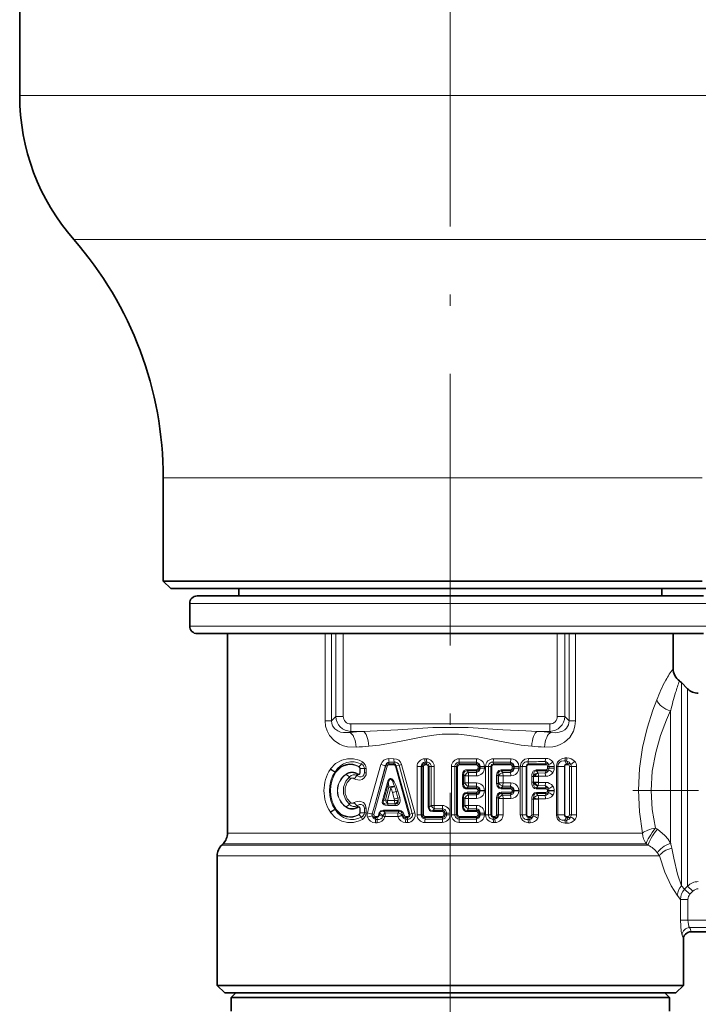
# Model space of a CAD drawing. Extents: x 0 to 210, y 0 to 297.
# Drawn here: x 84 to 114, y 89 to 132 of the extents above; entities that cross this region are included whole.
import ezdxf

# ---------------------------------------------------------------- set-up
doc = ezdxf.new("R2010")
doc.units = 0
doc.linetypes.add('DASHDOT', pattern=[18.5, 12, -3, 0.5, -3])

msp = doc.modelspace()

# ---------------------------------------------------------------- linework, layer by layer
at = {"color": 7, "linetype": 'DASHDOT', "lineweight": 13}
msp.add_line((102.746, 67.716), (102.746, 265.582), dxfattribs=at)
at = {"color": 7, "lineweight": 35}
for p, q in [((83.746, 132.76), (83.746, 128.999)), ((90.079, 112.117), (90.079, 107.56)), ((90.079, 107.56), (113.862, 107.56)), ((90.412, 107.227), (90.079, 107.56)), ((90.412, 107.227), (113.569, 107.227)), ((93.412, 106.908), (93.412, 107.227)), ((112.079, 106.908), (112.079, 107.227)), ((113.569, 107.227), (115.079, 107.227)), ((91.246, 105.574), (91.246, 106.574)), ((113.912, 106.908), (91.579, 106.908)), ((113.912, 105.241), (91.579, 105.241)), ((92.912, 96.434), (92.912, 105.241)), ((112.579, 103.692), (112.579, 105.241)), ((113.217, 102.803), (112.941, 103.079)), ((92.717, 95.963), (92.658, 95.903)), ((92.462, 89.708), (92.462, 95.432)), ((113.029, 89.708), (113.029, 91.737)), ((113.362, 92.076), (116.847, 92.076)), ((93.721, 89.708), (92.462, 89.708)), ((92.796, 89.374), (92.462, 89.708)), ((111.77, 89.708), (93.721, 89.708)), ((113.029, 89.708), (111.77, 89.708)), ((112.696, 89.374), (113.029, 89.708)), ((92.796, 89.374), (111.478, 89.374)), ((93.279, 89.374), (93.079, 89.174)), ((93.079, 89.174), (98.111, 89.174)), ((93.079, 89.174), (93.079, 88.574)), ((98.111, 89.174), (112.412, 89.174)), ((111.478, 89.374), (112.696, 89.374)), ((112.212, 89.374), (112.412, 89.174)), ((112.412, 89.174), (112.412, 88.574))]:
    msp.add_line(p, q, dxfattribs=at)
at = {"color": 7, "lineweight": 13}
for p, q in [((83.746, 128.999), (119.42, 128.999)), ((86.131, 122.641), (117.326, 122.641)), ((90.079, 112.117), (113.862, 112.117)), ((114.246, 106.574), (91.246, 106.574)), ((114.246, 105.574), (91.246, 105.574)), ((97.223, 101.391), (97.223, 105.241)), ((97.506, 101.391), (97.506, 105.241)), ((97.697, 105.241), (97.697, 101.582)), ((98.025, 105.241), (98.025, 101.582)), ((107.466, 105.241), (107.466, 101.582)), ((107.794, 105.241), (107.794, 101.582)), ((107.986, 105.241), (107.986, 101.391)), ((108.268, 105.241), (108.268, 101.391)), ((112.941, 103.079), (112.941, 102.495)), ((113.217, 102.253), (113.217, 102.803)), ((112.941, 102.495), (112.941, 94.101)), ((113.217, 102.253), (113.217, 94.095)), ((112.469, 101.839), (112.469, 95.992)), ((97.506, 101.391), (97.223, 101.391)), ((97.697, 101.582), (97.506, 101.391)), ((98.025, 101.582), (97.697, 101.582)), ((107.466, 101.582), (107.794, 101.582)), ((107.794, 101.582), (107.986, 101.391)), ((107.986, 101.391), (108.268, 101.391)), ((98.354, 100.926), (98.308, 100.881)), ((98.354, 101.254), (98.354, 100.926)), ((107.138, 101.254), (98.354, 101.254)), ((98.908, 100.926), (98.354, 100.926)), ((107.138, 100.926), (106.583, 100.926)), ((107.138, 101.254), (107.138, 100.926)), ((107.138, 100.926), (107.183, 100.881)), ((100.026, 99.494), (100.045, 99.571)), ((100.258, 99.718), (100.028, 99.72)), ((100.274, 99.569), (100.045, 99.571)), ((100.257, 99.494), (100.274, 99.569)), ((101.697, 99.714), (101.623, 99.714)), ((101.624, 99.494), (101.63, 99.562)), ((101.704, 99.561), (101.63, 99.562)), ((101.698, 99.494), (101.704, 99.561)), ((103.9, 99.562), (103.134, 99.56)), ((103.136, 99.494), (103.134, 99.56)), ((103.908, 99.714), (103.136, 99.713)), ((103.907, 99.494), (103.9, 99.562)), ((105.4, 99.571), (104.636, 99.565)), ((104.648, 99.494), (104.636, 99.565)), ((105.417, 99.719), (104.649, 99.716)), ((105.419, 99.494), (105.4, 99.571)), ((106.2, 99.494), (106.171, 99.58)), ((106.949, 99.733), (106.192, 99.725)), ((106.971, 99.494), (106.926, 99.593)), ((107.867, 99.621), (107.797, 99.618)), ((107.875, 99.493), (107.797, 99.618)), ((107.889, 99.75), (107.819, 99.749)), ((107.949, 99.493), (107.867, 99.621)), ((97.466, 99.274), (97.454, 99.256)), ((97.674, 99.152), (97.664, 99.138)), ((98.719, 99.375), (98.828, 99.473)), ((98.769, 99.284), (98.756, 99.284)), ((98.756, 99.087), (98.756, 99.284)), ((98.769, 99.087), (98.769, 99.284)), ((98.769, 99.284), (98.954, 99.284)), ((98.954, 99.284), (98.954, 99.087)), ((98.954, 99.284), (99.036, 99.284)), ((99.036, 99.284), (99.036, 99.087)), ((99.183, 97.682), (99.683, 99.465)), ((99.965, 99.394), (99.372, 97.261)), ((99.399, 97.629), (99.889, 99.414)), ((99.898, 99.411), (99.399, 97.629)), ((99.898, 99.411), (99.889, 99.414)), ((100.026, 99.494), (100.257, 99.494)), ((100.032, 99.445), (100.263, 99.445)), ((100.363, 99.404), (100.329, 99.393)), ((100.922, 97.26), (100.329, 99.393)), ((100.363, 99.404), (100.489, 99.432)), ((100.959, 97.271), (100.363, 99.404)), ((100.489, 99.432), (101.066, 97.296)), ((100.595, 99.464), (101.183, 97.331)), ((101.461, 99.374), (101.278, 99.374)), ((101.278, 99.374), (101.278, 97.241)), ((101.461, 99.374), (101.461, 97.241)), ((101.498, 99.374), (101.461, 99.374)), ((101.498, 97.241), (101.498, 99.374)), ((101.498, 99.374), (101.558, 99.374)), ((101.558, 97.241), (101.558, 99.374)), ((101.624, 99.494), (101.698, 99.494)), ((101.626, 99.444), (101.701, 99.444)), ((101.769, 97.574), (101.769, 99.374)), ((101.814, 99.374), (101.769, 99.374)), ((101.814, 97.574), (101.814, 99.374)), ((101.814, 99.374), (101.9, 99.374)), ((101.9, 99.374), (101.9, 97.655)), ((101.9, 99.374), (102.039, 99.374)), ((102.039, 99.374), (102.039, 97.655)), ((102.948, 99.374), (102.795, 99.374)), ((102.795, 99.374), (102.795, 97.241)), ((102.948, 99.374), (102.948, 97.241)), ((103.018, 99.374), (102.948, 99.374)), ((103.018, 97.241), (103.018, 99.374)), ((103.018, 99.374), (103.066, 99.374)), ((103.066, 97.241), (103.066, 99.374)), ((103.136, 99.494), (103.135, 99.443)), ((103.135, 99.443), (103.904, 99.444)), ((103.136, 99.494), (103.907, 99.494)), ((103.484, 99.18), (103.483, 99.231)), ((103.483, 99.231), (103.904, 99.231)), ((103.484, 99.18), (103.907, 99.18)), ((103.547, 99.114), (103.484, 99.18)), ((103.9, 99.113), (103.547, 99.114)), ((103.907, 99.18), (103.9, 99.113)), ((103.973, 99.3), (103.973, 99.374)), ((104.032, 99.374), (103.973, 99.374)), ((104.032, 99.3), (103.973, 99.3)), ((104.032, 99.3), (104.032, 99.374)), ((104.032, 99.374), (104.069, 99.374)), ((104.032, 99.3), (104.069, 99.3)), ((104.069, 99.374), (104.069, 99.3)), ((104.069, 99.374), (104.252, 99.374)), ((104.069, 99.3), (104.252, 99.3)), ((104.252, 99.374), (104.252, 99.3)), ((104.425, 99.374), (104.304, 99.374)), ((104.304, 99.374), (104.304, 97.241)), ((104.425, 99.374), (104.425, 97.241)), ((104.536, 99.374), (104.425, 99.374)), ((104.536, 97.241), (104.536, 99.374)), ((104.536, 99.374), (104.575, 99.374)), ((104.575, 97.241), (104.575, 99.374)), ((104.644, 99.444), (105.413, 99.445)), ((104.648, 99.494), (105.419, 99.494)), ((104.991, 99.23), (105.413, 99.23)), ((104.997, 99.18), (105.419, 99.18)), ((105.057, 99.107), (104.997, 99.18)), ((105.419, 99.18), (105.4, 99.104)), ((105.482, 99.3), (105.482, 99.374)), ((105.552, 99.374), (105.482, 99.374)), ((105.552, 99.3), (105.482, 99.3)), ((105.552, 99.3), (105.552, 99.374)), ((105.552, 99.374), (105.559, 99.374)), ((105.552, 99.3), (105.559, 99.3)), ((105.559, 99.374), (105.559, 99.3)), ((105.559, 99.374), (105.774, 99.374)), ((105.559, 99.3), (105.774, 99.3)), ((105.774, 99.374), (105.774, 99.3)), ((105.924, 99.374), (105.833, 99.374)), ((105.833, 99.374), (105.833, 97.241)), ((106.096, 99.374), (105.924, 99.374)), ((105.924, 99.374), (105.924, 97.241)), ((106.096, 99.374), (106.124, 99.374)), ((106.096, 97.241), (106.096, 99.374)), ((106.124, 97.241), (106.124, 99.374)), ((106.193, 99.446), (106.962, 99.447)), ((106.2, 99.494), (106.971, 99.494)), ((106.539, 99.228), (106.962, 99.227)), ((106.547, 99.18), (106.971, 99.181)), ((106.61, 99.089), (106.547, 99.18)), ((106.971, 99.181), (106.926, 99.082)), ((107.032, 99.3), (107.032, 99.374)), ((107.107, 99.374), (107.032, 99.374)), ((107.107, 99.3), (107.032, 99.3)), ((107.107, 99.3), (107.107, 99.374)), ((107.107, 99.374), (107.335, 99.374)), ((107.107, 99.3), (107.335, 99.3)), ((107.335, 99.3), (107.335, 99.374)), ((107.484, 99.374), (107.426, 99.374)), ((107.426, 99.374), (107.426, 97.241)), ((107.484, 99.374), (107.484, 97.241)), ((107.779, 99.374), (107.484, 99.374)), ((107.779, 97.241), (107.779, 99.374)), ((107.779, 99.374), (107.796, 99.374)), ((107.796, 97.241), (107.796, 99.374)), ((107.866, 99.45), (107.941, 99.45)), ((107.875, 99.493), (107.949, 99.493)), ((108.012, 99.374), (108.012, 97.241)), ((108.087, 99.374), (108.012, 99.374)), ((108.087, 97.241), (108.087, 99.374)), ((108.087, 99.374), (108.317, 99.374)), ((108.317, 97.241), (108.317, 99.374)), ((98.15, 99.027), (98.144, 99.042)), ((98.15, 99.027), (98.3, 98.923)), ((98.655, 99.019), (98.644, 98.984)), ((98.769, 99.087), (98.756, 99.087)), ((99.036, 99.087), (98.954, 99.087)), ((103.333, 99.015), (103.278, 99.015)), ((103.278, 98.597), (103.278, 99.015)), ((103.333, 98.597), (103.333, 99.015)), ((103.383, 98.961), (103.333, 99.015)), ((103.383, 98.961), (103.383, 98.651)), ((103.383, 98.961), (103.553, 98.961)), ((103.553, 98.961), (103.553, 98.651)), ((103.908, 98.96), (103.553, 98.961)), ((104.852, 98.982), (104.787, 98.982)), ((104.787, 98.63), (104.787, 98.982)), ((104.852, 98.63), (104.852, 98.982)), ((104.872, 98.957), (104.852, 98.982)), ((104.872, 98.957), (104.872, 98.655)), ((104.872, 98.957), (105.073, 98.957)), ((105.4, 99.104), (105.057, 99.107)), ((105.073, 98.957), (105.073, 98.655)), ((105.417, 98.955), (105.073, 98.957)), ((106.337, 98.676), (106.337, 98.936)), ((106.41, 98.936), (106.337, 98.936)), ((106.41, 98.936), (106.411, 98.96)), ((106.41, 98.676), (106.41, 98.936)), ((106.41, 98.936), (106.636, 98.936)), ((106.482, 98.956), (106.411, 98.96)), ((106.482, 98.956), (106.636, 98.946)), ((106.611, 99.088), (106.61, 99.089)), ((106.926, 99.082), (106.611, 99.088)), ((106.949, 98.942), (106.636, 98.946)), ((106.636, 98.936), (106.636, 98.946)), ((106.636, 98.676), (106.636, 98.936)), ((99.973, 98.665), (99.753, 97.868)), ((100.02, 98.649), (99.797, 97.853)), ((100.032, 98.459), (99.882, 97.906)), ((100.02, 98.649), (99.973, 98.665)), ((100.128, 98.428), (99.975, 97.875)), ((100.02, 98.649), (100.032, 98.459)), ((100.358, 98.266), (100.437, 98.287)), ((100.437, 97.981), (100.358, 98.266)), ((100.516, 98.002), (100.437, 98.287)), ((103.333, 98.597), (103.278, 98.597)), ((103.383, 98.651), (103.333, 98.597)), ((103.383, 98.651), (103.553, 98.651)), ((103.484, 98.432), (103.483, 98.381)), ((103.483, 98.381), (103.904, 98.381)), ((103.547, 98.498), (103.484, 98.432)), ((103.484, 98.432), (103.907, 98.432)), ((103.9, 98.499), (103.547, 98.498)), ((103.908, 98.651), (103.553, 98.651)), ((103.907, 98.432), (103.9, 98.499)), ((103.973, 98.304), (103.973, 98.312)), ((104.032, 98.312), (103.973, 98.312)), ((104.032, 98.304), (103.973, 98.304)), ((104.032, 98.304), (104.032, 98.312)), ((104.032, 98.312), (104.069, 98.312)), ((104.032, 98.304), (104.069, 98.304)), ((104.069, 98.312), (104.069, 98.304)), ((104.069, 98.312), (104.252, 98.312)), ((104.069, 98.304), (104.252, 98.304)), ((104.252, 98.312), (104.252, 98.304)), ((104.852, 98.63), (104.787, 98.63)), ((104.872, 98.655), (104.852, 98.63)), ((104.872, 98.655), (105.073, 98.655)), ((104.991, 98.382), (105.413, 98.382)), ((105.057, 98.505), (104.997, 98.432)), ((104.997, 98.432), (105.419, 98.432)), ((105.4, 98.508), (105.057, 98.505)), ((105.417, 98.657), (105.073, 98.655)), ((105.419, 98.432), (105.4, 98.508)), ((105.482, 98.304), (105.482, 98.312)), ((105.552, 98.312), (105.482, 98.312)), ((105.552, 98.304), (105.482, 98.304)), ((105.552, 98.304), (105.552, 98.312)), ((105.552, 98.312), (105.559, 98.312)), ((105.552, 98.304), (105.559, 98.304)), ((105.559, 98.312), (105.559, 98.304)), ((105.559, 98.312), (105.774, 98.312)), ((105.559, 98.304), (105.774, 98.304)), ((105.774, 98.312), (105.774, 98.304)), ((106.41, 98.676), (106.337, 98.676)), ((106.411, 98.651), (106.41, 98.676)), ((106.41, 98.676), (106.636, 98.676)), ((106.411, 98.651), (106.482, 98.656)), ((106.636, 98.666), (106.482, 98.656)), ((106.539, 98.384), (106.962, 98.385)), ((106.61, 98.523), (106.547, 98.431)), ((106.547, 98.431), (106.971, 98.431)), ((106.61, 98.523), (106.611, 98.524)), ((106.926, 98.53), (106.611, 98.524)), ((106.636, 98.666), (106.636, 98.676)), ((106.949, 98.67), (106.636, 98.666)), ((106.971, 98.431), (106.926, 98.53)), ((107.032, 98.304), (107.032, 98.312)), ((107.107, 98.312), (107.032, 98.312)), ((107.107, 98.304), (107.032, 98.304)), ((107.107, 98.304), (107.107, 98.312)), ((107.107, 98.312), (107.335, 98.312)), ((107.107, 98.304), (107.335, 98.304)), ((107.335, 98.304), (107.335, 98.312)), ((99.797, 97.853), (99.753, 97.868)), ((99.882, 97.906), (99.797, 97.853)), ((99.975, 97.875), (100.283, 97.875)), ((100.275, 97.939), (100.195, 98.224)), ((100.437, 97.981), (100.516, 98.002)), ((103.333, 98.019), (103.278, 98.019)), ((103.278, 97.601), (103.278, 98.019)), ((103.333, 97.601), (103.333, 98.019)), ((103.333, 98.019), (103.383, 97.965)), ((103.383, 97.965), (103.383, 97.655)), ((103.383, 97.965), (103.553, 97.965)), ((103.484, 98.184), (103.483, 98.235)), ((103.904, 98.235), (103.483, 98.235)), ((103.907, 98.184), (103.484, 98.184)), ((103.484, 98.184), (103.547, 98.118)), ((103.547, 98.118), (103.9, 98.117)), ((103.553, 97.965), (103.553, 97.655)), ((103.553, 97.965), (103.908, 97.964)), ((103.907, 98.184), (103.9, 98.117)), ((104.852, 97.986), (104.787, 97.986)), ((104.787, 97.241), (104.787, 97.986)), ((104.852, 97.241), (104.852, 97.986)), ((104.852, 97.986), (104.872, 97.961)), ((104.872, 97.961), (104.872, 97.241)), ((104.872, 97.961), (105.073, 97.961)), ((105.413, 98.234), (104.991, 98.234)), ((105.419, 98.184), (104.997, 98.184)), ((104.997, 98.184), (105.057, 98.11)), ((105.057, 98.11), (105.4, 98.108)), ((105.073, 97.961), (105.073, 97.241)), ((105.073, 97.961), (105.417, 97.959)), ((105.419, 98.184), (105.4, 98.108)), ((106.337, 97.241), (106.337, 97.936)), ((106.41, 97.936), (106.337, 97.936)), ((106.411, 97.961), (106.41, 97.936)), ((106.41, 97.241), (106.41, 97.936)), ((106.41, 97.936), (106.636, 97.936)), ((106.962, 98.231), (106.542, 98.232)), ((106.549, 98.184), (106.614, 98.092)), ((106.971, 98.184), (106.549, 98.184)), ((106.614, 98.092), (106.926, 98.086)), ((106.636, 97.95), (106.636, 97.936)), ((106.636, 97.95), (106.949, 97.946)), ((106.636, 97.241), (106.636, 97.936)), ((106.971, 98.184), (106.926, 98.086)), ((97.664, 97.478), (97.674, 97.463)), ((98.15, 97.589), (98.144, 97.574)), ((98.15, 97.589), (98.3, 97.692)), ((98.655, 97.597), (98.644, 97.631)), ((98.756, 97.332), (98.756, 97.529)), ((98.769, 97.529), (98.756, 97.529)), ((98.769, 97.332), (98.769, 97.529)), ((98.954, 97.529), (98.954, 97.332)), ((98.954, 97.529), (99.036, 97.529)), ((99.036, 97.529), (99.036, 97.332)), ((99.183, 97.682), (99.085, 97.332)), ((99.399, 97.629), (99.302, 97.278)), ((99.796, 97.396), (100.488, 97.396)), ((99.796, 97.396), (99.882, 97.317)), ((99.803, 97.445), (100.493, 97.446)), ((99.994, 97.727), (99.982, 97.72)), ((99.982, 97.72), (100.306, 97.72)), ((99.991, 97.646), (100.314, 97.645)), ((99.994, 97.727), (100.3, 97.725)), ((100.306, 97.72), (100.3, 97.725)), ((100.445, 97.322), (100.488, 97.396)), ((101.814, 97.574), (101.769, 97.574)), ((101.814, 97.574), (101.9, 97.655)), ((101.9, 97.655), (102.039, 97.655)), ((101.972, 97.436), (102.044, 97.502)), ((101.972, 97.436), (101.974, 97.385)), ((101.972, 97.436), (102.395, 97.436)), ((101.974, 97.385), (102.396, 97.385)), ((102.394, 97.654), (102.039, 97.655)), ((102.397, 97.501), (102.044, 97.502)), ((102.395, 97.436), (102.397, 97.501)), ((102.395, 97.436), (102.396, 97.385)), ((103.333, 97.601), (103.278, 97.601)), ((103.383, 97.655), (103.333, 97.601)), ((103.383, 97.655), (103.553, 97.655)), ((103.484, 97.436), (103.483, 97.385)), ((103.483, 97.385), (103.904, 97.385)), ((103.547, 97.502), (103.484, 97.436)), ((103.484, 97.436), (103.907, 97.436)), ((103.9, 97.503), (103.547, 97.502)), ((103.908, 97.655), (103.553, 97.655)), ((103.907, 97.436), (103.9, 97.503)), ((97.454, 97.36), (97.466, 97.342)), ((98.719, 97.24), (98.828, 97.143)), ((98.769, 97.332), (98.756, 97.332)), ((98.769, 97.332), (98.954, 97.332)), ((98.954, 97.332), (99.036, 97.332)), ((99.509, 97.121), (99.432, 97.121)), ((99.432, 97.121), (99.459, 97.038)), ((99.516, 97.17), (99.439, 97.17)), ((99.459, 97.038), (99.535, 97.039)), ((99.509, 97.121), (99.535, 97.039)), ((99.613, 97.33), (99.583, 97.222)), ((99.611, 97.212), (99.583, 97.222)), ((99.642, 97.32), (99.611, 97.212)), ((99.611, 97.212), (99.768, 97.181)), ((99.642, 97.32), (99.613, 97.33)), ((99.642, 97.32), (99.772, 97.199)), ((99.768, 97.181), (99.772, 97.199)), ((99.859, 97.152), (99.864, 97.17)), ((100.43, 97.172), (99.864, 97.17)), ((100.445, 97.322), (99.882, 97.317)), ((100.43, 97.172), (100.436, 97.151)), ((100.622, 97.221), (100.638, 97.248)), ((100.622, 97.221), (100.628, 97.199)), ((100.649, 97.206), (100.628, 97.199)), ((100.638, 97.248), (100.7, 97.264)), ((100.649, 97.206), (100.638, 97.248)), ((100.649, 97.206), (100.712, 97.222)), ((100.712, 97.222), (100.7, 97.264)), ((100.851, 97.121), (100.774, 97.121)), ((100.774, 97.121), (100.786, 97.05)), ((100.855, 97.172), (100.778, 97.171)), ((100.786, 97.05), (100.863, 97.051)), ((100.851, 97.121), (100.863, 97.051)), ((100.959, 97.271), (100.922, 97.26)), ((100.959, 97.271), (101.066, 97.296)), ((101.183, 97.331), (101.066, 97.296)), ((101.461, 97.241), (101.278, 97.241)), ((101.498, 97.241), (101.461, 97.241)), ((101.498, 97.241), (101.558, 97.241)), ((102.395, 97.121), (101.624, 97.121)), ((101.624, 97.121), (101.63, 97.054)), ((102.396, 97.172), (101.626, 97.172)), ((101.63, 97.054), (102.397, 97.055)), ((102.395, 97.121), (102.396, 97.172)), ((102.395, 97.121), (102.397, 97.055)), ((102.464, 97.316), (102.464, 97.241)), ((102.513, 97.316), (102.464, 97.316)), ((102.513, 97.241), (102.464, 97.241)), ((102.513, 97.316), (102.513, 97.241)), ((102.513, 97.316), (102.582, 97.316)), ((102.513, 97.241), (102.582, 97.241)), ((102.582, 97.241), (102.582, 97.316)), ((102.582, 97.316), (102.735, 97.316)), ((102.582, 97.241), (102.735, 97.241)), ((102.735, 97.241), (102.735, 97.316)), ((102.948, 97.241), (102.795, 97.241)), ((103.018, 97.241), (102.948, 97.241)), ((103.018, 97.241), (103.066, 97.241)), ((103.136, 97.121), (103.134, 97.055)), ((103.134, 97.055), (103.9, 97.054)), ((103.904, 97.172), (103.135, 97.172)), ((103.136, 97.121), (103.135, 97.172)), ((103.907, 97.121), (103.136, 97.121)), ((103.907, 97.121), (103.9, 97.054)), ((103.973, 97.241), (103.973, 97.316)), ((104.032, 97.316), (103.973, 97.316)), ((104.032, 97.241), (103.973, 97.241)), ((104.032, 97.241), (104.032, 97.316)), ((104.032, 97.316), (104.069, 97.316)), ((104.032, 97.241), (104.069, 97.241)), ((104.069, 97.316), (104.069, 97.241)), ((104.069, 97.316), (104.252, 97.316)), ((104.069, 97.241), (104.252, 97.241)), ((104.252, 97.316), (104.252, 97.241)), ((104.425, 97.241), (104.304, 97.241)), ((104.536, 97.241), (104.425, 97.241)), ((104.536, 97.241), (104.575, 97.241)), ((104.648, 97.121), (104.636, 97.05)), ((104.636, 97.05), (104.71, 97.05)), ((104.718, 97.171), (104.644, 97.172)), ((104.722, 97.121), (104.648, 97.121)), ((104.722, 97.121), (104.71, 97.05)), ((104.852, 97.241), (104.787, 97.241)), ((104.852, 97.241), (104.872, 97.241)), ((104.872, 97.241), (105.073, 97.241)), ((105.924, 97.241), (105.833, 97.241)), ((106.096, 97.241), (105.924, 97.241)), ((106.096, 97.241), (106.124, 97.241)), ((106.2, 97.121), (106.171, 97.036)), ((106.171, 97.036), (106.244, 97.035)), ((106.267, 97.17), (106.193, 97.17)), ((106.275, 97.121), (106.2, 97.121)), ((106.275, 97.121), (106.244, 97.035)), ((106.41, 97.241), (106.337, 97.241)), ((106.41, 97.241), (106.636, 97.241)), ((107.484, 97.241), (107.426, 97.241)), ((107.779, 97.241), (107.484, 97.241)), ((107.779, 97.241), (107.796, 97.241)), ((107.875, 97.122), (107.797, 96.997)), ((107.797, 96.997), (107.867, 96.994)), ((107.941, 97.166), (107.866, 97.166)), ((107.949, 97.123), (107.867, 96.994)), ((107.949, 97.123), (107.875, 97.122)), ((108.087, 97.241), (108.012, 97.241)), ((108.087, 97.241), (108.317, 97.241)), ((99.439, 96.892), (99.515, 96.893)), ((100.773, 96.899), (100.85, 96.9)), ((101.623, 96.901), (102.394, 96.902)), ((103.136, 96.902), (103.908, 96.901)), ((104.649, 96.899), (104.723, 96.899)), ((106.192, 96.891), (106.266, 96.89)), ((107.819, 96.867), (107.889, 96.865)), ((111.884, 96.603), (111.802, 96.656)), ((92.912, 96.434), (94.116, 96.434)), ((111.227, 96.434), (94.116, 96.434)), ((92.658, 95.903), (93.893, 95.903)), ((92.717, 95.963), (93.945, 95.963)), ((93.893, 95.903), (111.476, 95.903)), ((111.396, 95.963), (93.945, 95.963)), ((111.476, 95.903), (111.396, 95.963)), ((92.462, 95.432), (93.721, 95.432)), ((93.721, 95.432), (111.97, 95.432)), ((113.087, 93.957), (112.941, 94.101)), ((113.217, 94.095), (113.087, 93.957)), ((113.322, 93.735), (113.087, 93.957)), ((113.453, 93.874), (113.217, 94.095)), ((112.904, 93.508), (112.763, 93.686)), ((113.233, 93.508), (112.904, 93.508)), ((112.904, 93.508), (112.904, 92.588)), ((113.233, 93.508), (113.233, 92.588)), ((113.453, 93.874), (113.322, 93.735)), ((113.233, 92.588), (112.904, 92.588)), ((113.233, 92.588), (115.679, 92.588)), ((113.305, 92.259), (116.941, 92.259))]:
    msp.add_line(p, q, dxfattribs=at)
at = {"color": 7, "linetype": 'DASHDOT', "lineweight": 13, "ltscale": 0.242277}
msp.add_line((110.796, 98.308), (120.487, 98.308), dxfattribs=at)
at = {"color": 7, "lineweight": 13}
for points in [[(111.227, 96.434), (111.091, 97.367), (111.044, 98.323), (111.093, 99.278), (111.233, 100.21), (111.437, 101.067), (111.686, 101.861), (111.852, 102.313)], [(111.802, 96.656), (111.656, 97.478), (111.607, 98.321), (111.66, 99.164), (111.808, 99.985), (112.027, 100.742), (112.292, 101.438), (112.469, 101.839)], [(98.59, 100.224), (98.215, 100.24), (98.032, 100.286), (97.858, 100.358), (97.614, 100.52), (97.413, 100.747), (97.31, 100.942), (97.245, 101.159), (97.223, 101.391)], [(98.308, 100.881), (98.032, 100.871), (97.9, 100.896), (97.777, 100.945), (97.647, 101.036), (97.552, 101.167), (97.515, 101.275), (97.506, 101.391)], [(108.268, 101.391), (108.246, 101.159), (108.179, 100.937), (108.013, 100.66), (107.786, 100.449), (107.627, 100.355), (107.457, 100.285), (107.268, 100.239), (106.901, 100.224)], [(107.986, 101.391), (107.961, 101.218), (107.878, 101.072), (107.797, 100.996), (107.702, 100.938), (107.556, 100.887), (107.402, 100.866), (107.183, 100.881)], [(106.583, 100.926), (106.079, 100.943), (105.068, 100.998), (103.53, 101.09), (101.969, 101.091), (100.427, 100.998), (98.908, 100.926)], [(106.339, 100.269), (105.868, 100.32), (104.922, 100.486), (103.962, 100.681), (103.48, 100.762), (103.113, 100.803), (102.383, 100.804), (102.016, 100.763), (101.533, 100.682), (100.571, 100.486), (99.624, 100.32), (99.152, 100.269)], [(97.466, 99.274), (97.687, 99.505), (97.962, 99.658), (98.214, 99.719), (98.474, 99.716), (98.728, 99.648), (98.867, 99.578)], [(105.4, 99.571), (105.514, 99.506), (105.547, 99.447), (105.559, 99.374)], [(105.417, 99.719), (105.524, 99.704), (105.621, 99.658), (105.702, 99.582), (105.755, 99.485), (105.774, 99.374)], [(105.833, 99.374), (105.877, 99.541), (105.947, 99.629), (106.039, 99.69), (106.192, 99.725)], [(107.426, 99.374), (107.44, 99.473), (107.481, 99.563), (107.561, 99.655), (107.663, 99.716), (107.819, 99.749)], [(107.484, 99.374), (107.506, 99.474), (107.561, 99.552), (107.638, 99.603), (107.761, 99.623), (107.797, 99.618)], [(107.867, 99.621), (107.984, 99.567), (108.05, 99.473)], [(103.483, 99.231), (103.417, 99.222), (103.356, 99.192), (103.294, 99.108), (103.278, 99.015)], [(103.484, 99.18), (103.415, 99.172), (103.383, 99.156), (103.339, 99.091), (103.333, 99.015)], [(104.991, 99.23), (104.884, 99.198), (104.812, 99.111), (104.787, 98.982)], [(104.997, 99.18), (104.913, 99.159), (104.862, 99.089), (104.852, 98.982)], [(105.4, 99.104), (105.514, 99.169), (105.547, 99.227), (105.559, 99.3)], [(105.417, 98.955), (105.524, 98.97), (105.621, 99.017), (105.702, 99.092), (105.755, 99.19), (105.774, 99.3)], [(106.539, 99.228), (106.454, 99.204), (106.405, 99.162), (106.372, 99.109), (106.345, 99.023), (106.337, 98.936)], [(106.547, 99.18), (106.487, 99.166), (106.463, 99.147), (106.431, 99.097), (106.411, 98.96)], [(98.3, 97.692), (98.132, 97.897), (98.038, 98.161), (98.038, 98.454), (98.134, 98.721), (98.3, 98.923)], [(98.34, 97.782), (98.188, 97.948), (98.1, 98.177), (98.1, 98.437), (98.19, 98.67), (98.34, 98.834)], [(99.036, 99.087), (99.027, 99.013), (98.945, 98.87), (98.856, 98.807), (98.755, 98.776), (98.578, 98.798), (98.511, 98.834)], [(98.954, 99.087), (98.93, 99), (98.881, 98.946), (98.818, 98.918), (98.737, 98.92), (98.671, 98.954), (98.644, 98.984)], [(100.119, 98.811), (100.143, 98.796), (100.189, 98.735), (100.229, 98.653), (100.286, 98.485)], [(100.126, 98.839), (100.164, 98.823), (100.221, 98.773), (100.273, 98.7), (100.348, 98.548), (100.437, 98.287)], [(103.483, 98.381), (103.417, 98.39), (103.356, 98.42), (103.294, 98.504), (103.278, 98.597)], [(103.484, 98.432), (103.415, 98.439), (103.383, 98.456), (103.339, 98.521), (103.333, 98.597)], [(104.991, 98.382), (104.884, 98.413), (104.812, 98.501), (104.787, 98.63)], [(104.997, 98.432), (104.913, 98.453), (104.862, 98.522), (104.852, 98.63)], [(105.4, 98.508), (105.514, 98.443), (105.547, 98.384), (105.559, 98.312)], [(105.4, 98.108), (105.514, 98.173), (105.547, 98.231), (105.559, 98.304)], [(105.417, 98.657), (105.524, 98.641), (105.621, 98.595), (105.702, 98.52), (105.755, 98.422), (105.774, 98.312)], [(105.417, 97.959), (105.524, 97.974), (105.621, 98.021), (105.702, 98.096), (105.755, 98.194), (105.774, 98.304)], [(106.539, 98.384), (106.454, 98.407), (106.405, 98.45), (106.372, 98.503), (106.345, 98.589), (106.337, 98.676)], [(106.547, 98.431), (106.487, 98.446), (106.463, 98.465), (106.431, 98.515), (106.411, 98.651)], [(99.036, 97.529), (98.982, 97.701), (98.909, 97.777), (98.749, 97.84), (98.58, 97.819), (98.51, 97.782)], [(99.753, 97.868), (99.746, 97.786), (99.76, 97.743), (99.822, 97.682), (99.878, 97.66), (99.991, 97.646)], [(99.797, 97.853), (99.784, 97.799), (99.797, 97.757), (99.822, 97.735), (99.849, 97.724), (99.906, 97.716), (99.982, 97.72)], [(100.306, 97.72), (100.37, 97.723), (100.4, 97.735), (100.445, 97.795), (100.451, 97.864)], [(100.314, 97.645), (100.387, 97.656), (100.457, 97.693), (100.519, 97.787), (100.532, 97.849), (100.516, 98.002)], [(103.278, 98.019), (103.309, 98.143), (103.386, 98.214), (103.483, 98.235)], [(103.333, 98.019), (103.342, 98.104), (103.364, 98.142), (103.433, 98.181), (103.484, 98.184)], [(104.787, 97.986), (104.796, 98.067), (104.83, 98.147), (104.918, 98.22), (104.991, 98.234)], [(104.852, 97.986), (104.863, 98.095), (104.891, 98.144), (104.94, 98.177), (104.997, 98.184)], [(106.337, 97.936), (106.345, 98.025), (106.374, 98.113), (106.455, 98.207), (106.542, 98.232)], [(106.411, 97.961), (106.432, 98.101), (106.465, 98.151), (106.489, 98.17), (106.549, 98.184)], [(98.954, 97.529), (98.929, 97.618), (98.879, 97.671), (98.815, 97.698), (98.736, 97.696), (98.67, 97.661), (98.659, 97.651), (98.651, 97.641), (98.644, 97.631)], [(99.613, 97.33), (99.686, 97.419), (99.803, 97.445)], [(99.642, 97.32), (99.671, 97.37), (99.704, 97.388), (99.796, 97.396)], [(100.488, 97.396), (100.576, 97.366), (100.606, 97.332), (100.638, 97.248)], [(100.493, 97.446), (100.583, 97.423), (100.669, 97.339), (100.7, 97.264)], [(101.974, 97.385), (101.876, 97.403), (101.831, 97.43), (101.778, 97.513), (101.769, 97.574)], [(101.972, 97.436), (101.891, 97.443), (101.855, 97.462), (101.816, 97.525), (101.814, 97.574)], [(103.483, 97.385), (103.417, 97.394), (103.356, 97.424), (103.294, 97.508), (103.278, 97.601)], [(103.484, 97.436), (103.415, 97.443), (103.383, 97.46), (103.339, 97.525), (103.333, 97.601)], [(97.466, 97.342), (97.687, 97.11), (97.962, 96.958), (98.214, 96.897), (98.474, 96.9), (98.727, 96.968), (98.867, 97.037)], [(105.833, 97.241), (105.877, 97.075), (105.947, 96.986), (106.039, 96.925), (106.192, 96.891)], [(107.426, 97.241), (107.44, 97.142), (107.481, 97.052), (107.561, 96.961), (107.663, 96.9), (107.819, 96.867)], [(107.484, 97.241), (107.506, 97.142), (107.598, 97.034), (107.678, 97), (107.797, 96.997)], [(107.867, 96.994), (107.984, 97.049), (108.05, 97.143)], [(112.469, 95.992), (112.356, 96.168), (112.219, 96.33), (111.884, 96.603)], [(112.941, 94.101), (112.778, 94.621), (112.604, 95.328), (112.519, 95.771)], [(112.763, 93.686), (112.498, 94.098), (112.213, 94.713), (111.97, 95.432)], [(112.974, 91.931), (112.96, 91.966), (112.936, 92.09), (112.904, 92.588)], [(113.305, 92.259), (113.296, 92.269), (113.278, 92.305), (113.237, 92.495), (113.233, 92.588)]]:
    msp.add_lwpolyline(points, dxfattribs=at)
at = {"color": 7, "lineweight": 35}
for centre, radius, start, end in [((93.412, 128.999), 9.667, 180, 221.1276), ((74.079, 112.117), 16, 360, 41.1276), ((91.579, 106.574), 0.333, 90, 180), ((91.579, 105.574), 0.333, 180, 270), ((113.246, 103.692), 0.667, 180, 234.4012), ((112.469, 102.608), 0.667, 45.0002, 54.4009), ((113.688, 103.274), 0.667, 225, 270), ((92.246, 96.434), 0.667, 315, 360), ((93.129, 95.432), 0.667, 135, 180), ((113.365, 91.74), 0.336, 90.5192, 180.5241)]:
    msp.add_arc(centre, radius, start, end, dxfattribs=at)
at = {"color": 7, "lineweight": 13}
for centre, radius, start, end in [((115.96, 101.177), 4.214, 143.3615, 151.4975), ((118.461, 99.796), 7.071, 151.3327, 159.1563), ((124.538, 98.96), 12.409, 160.2665, 162.7737), ((123.79, 99.196), 11.625, 162.7906, 166.858), ((98.363, 101.592), 0.666, 180.8453, 269.1547), ((98.351, 101.58), 0.326, 179.6145, 270.3855), ((107.128, 101.592), 0.666, 270.8453, 359.1547), ((107.14, 101.58), 0.326, 269.6145, 0.3855), ((102.123, 54.431), 46.606, 93.9551, 94.6949), ((103.368, 54.431), 46.605, 85.3051, 86.0449), ((102.165, 59.457), 40.924, 94.2224, 95.0117), ((103.326, 59.456), 40.925, 84.9884, 85.7776), ((98.413, 98.733), 0.849, 60.6904, 150.4404), ((99.206, 99.393), 0.386, 151.4094, 168.0783), ((98.692, 99.281), 0.344, 0.3816, 59.5849), ((100.023, 99.365), 0.355, 89.1761, 163.5709), ((100.077, 99.385), 0.189, 99.5928, 171.2295), ((100.569, 99.706), 0.542, 178.5519, 194.4154), ((100.259, 99.369), 0.349, 15.8304, 90.1974), ((100.845, 99.705), 0.587, 178.6391, 193.3439), ((100.303, 99.378), 0.194, 16.171, 98.4121), ((101.62, 99.372), 0.342, 89.5551, 179.5868), ((101.647, 99.378), 0.185, 95.145, 180.9703), ((102.876, 99.699), 1.253, 179.3106, 186.2941), ((101.698, 99.373), 0.341, 0.2673, 90.208), ((103.038, 99.699), 1.341, 179.3542, 185.8855), ((101.715, 99.377), 0.185, 359.2, 93.2282), ((103.135, 99.373), 0.34, 89.7905, 179.7618), ((103.131, 99.377), 0.184, 89.2806, 180.7913), ((99.566, 99.698), 3.57, 357.7887, 0.2464), ((102.696, 99.699), 1.212, 353.49, 0.7121), ((103.883, 99.378), 0.185, 359.014, 84.7073), ((103.911, 99.372), 0.342, 0.4228, 90.4559), ((104.647, 99.372), 0.344, 89.7102, 179.6016), ((104.615, 99.377), 0.19, 83.7116, 180.7559), ((103.896, 99.702), 0.753, 349.5493, 1.1051), ((104.867, 99.706), 0.55, 345.7981, 1.4313), ((106.132, 99.375), 0.208, 79.1509, 180.2089), ((104.83, 197.768), 98.197, 270.78291, 271.22346), ((105.751, 99.712), 0.441, 342.5346, 1.6686), ((106.889, 99.393), 0.203, 18.4293, 79.4226), ((106.573, 99.721), 0.376, 340.0969, 1.8359), ((106.957, 99.34), 0.393, 36.6144, 91.2128), ((106.867, 100.017), 0.6, 290.9176, 312.4394), ((106.993, 99.376), 0.342, 359.7024, 35.2839), ((107.493, 99.737), 0.327, 338.7419, 2.0716), ((107.566, 99.739), 0.324, 338.7417, 2.1052), ((107.905, 99.303), 0.447, 43.3651, 92.0246), ((107.882, 99.876), 0.438, 292.7118, 322.6502), ((107.965, 99.379), 0.352, 359.2598, 41.0619), ((98.897, 98.308), 1.727, 146.6947, 213.3053), ((98.926, 98.308), 1.511, 146.6661, 213.3339), ((98.93, 98.308), 1.474, 146.6443, 213.3557), ((97.638, 99.052), 0.0896, 47.2057, 72.9703), ((98.319, 98.693), 0.792, 59.5748, 144.5243), ((98.333, 98.701), 0.759, 59.8887, 146.6928), ((98.412, 98.663), 0.464, 55.1774, 125.2764), ((98.659, 99.385), 0.0609, 333.2689, 350.684), ((98.671, 99.284), 0.0857, 359.8579, 59.7072), ((98.659, 99.284), 0.11, 0.0816, 56.5148), ((98.749, 99.284), 0.205, 0.0213, 67.1859), ((100.242, 101.266), 1.886, 252.7533, 259.2252), ((100.013, 99.375), 0.12, 83.8634, 162.5335), ((99.766, 98.756), 0.668, 72.7026, 78.6616), ((100.032, 99.376), 0.0693, 90.2946, 164.9279), ((99.854, 99.449), 0.178, 358.7779, 14.8767), ((100.07, 99.449), 0.193, 358.8354, 13.7562), ((100.246, 99.374), 0.121, 14.4807, 84.5255), ((100.262, 99.375), 0.0693, 15.1768, 89.6196), ((101.157, 97.442), 2.099, 105.5225, 108.5488), ((101.619, 99.374), 0.12, 87.5399, 179.9436), ((101.627, 99.375), 0.0689, 90.1701, 180.206), ((101.214, 99.448), 0.412, 359.3832, 6.4659), ((101.26, 99.448), 0.441, 359.4211, 6.0452), ((101.694, 99.374), 0.12, 0.0606, 87.8307), ((101.7, 99.375), 0.0689, 359.8348, 89.8061), ((103.138, 99.374), 0.12, 90.7603, 179.9417), ((103.135, 99.375), 0.0688, 90.128, 180.124), ((103.656, 98.832), 0.302, 111.1694, 154.7929), ((103.883, 99.297), 0.185, 275.2916, 0.9846), ((102.696, 98.975), 1.212, 359.2879, 6.51), ((104.302, 99.448), 0.398, 173.3119, 180.6367), ((103.904, 99.375), 0.0689, 359.7886, 89.8253), ((103.904, 99.3), 0.0689, 270.1745, 0.2117), ((104.302, 99.226), 0.398, 179.3633, 186.6881), ((103.912, 99.374), 0.12, 0.0557, 92.5458), ((103.912, 99.3), 0.12, 267.4542, 359.9443), ((103.911, 99.302), 0.342, 269.5441, 359.5772), ((104.657, 99.374), 0.12, 94.0642, 179.9196), ((104.644, 99.375), 0.0693, 90.3586, 180.2912), ((104.891, 99.448), 0.247, 169.247, 180.9696), ((105.203, 99.226), 0.211, 178.9061, 192.5669), ((105.594, 99.449), 0.181, 165.3467, 181.2114), ((105.412, 99.375), 0.0697, 359.4229, 89.5009), ((105.412, 99.299), 0.0697, 270.4992, 0.5768), ((105.594, 99.226), 0.181, 178.7886, 194.6533), ((105.431, 99.375), 0.12, 359.9751, 96.018), ((105.431, 99.3), 0.12, 263.982, 0.0248), ((106.217, 99.374), 0.121, 97.8829, 179.7564), ((106.194, 99.375), 0.0706, 90.9545, 180.7516), ((106.338, 99.449), 0.145, 161.8939, 181.3232), ((106.673, 99.225), 0.134, 178.6738, 199.4224), ((106.889, 99.282), 0.203, 280.5773, 341.5708), ((107.086, 99.45), 0.123, 159.1946, 181.2916), ((106.961, 99.376), 0.0714, 358.6841, 88.7164), ((106.961, 99.298), 0.0714, 271.2837, 1.3201), ((107.086, 99.224), 0.123, 178.7084, 200.8054), ((106.992, 99.376), 0.12, 42.4939, 100.4872), ((106.992, 99.299), 0.12, 259.5123, 317.5066), ((106.964, 99.375), 0.143, 359.7543, 35.0207), ((106.964, 99.299), 0.143, 324.9835, 0.2416), ((106.867, 98.658), 0.6, 47.5606, 69.0824), ((106.993, 99.298), 0.342, 324.7208, 0.2914), ((107.903, 99.372), 0.124, 103.1588, 179.0234), ((107.869, 99.377), 0.0736, 92.4305, 181.6316), ((107.974, 99.452), 0.107, 157.315, 181.08), ((108.047, 99.452), 0.106, 157.2512, 181.0567), ((107.938, 99.377), 0.0735, 357.9938, 87.7215), ((107.979, 99.378), 0.119, 52.8615, 104.4204), ((107.939, 99.376), 0.148, 359.4377, 40.9893), ((98.662, 98.308), 0.898, 125.2354, 234.7647), ((98.647, 98.308), 0.874, 124.6867, 235.3133), ((98.396, 98.664), 0.438, 53.9198, 124.2435), ((98.634, 99.021), 0.349, 196.2509, 212.4133), ((98.513, 98.72), 0.295, 63.7077, 136.413), ((98.424, 98.721), 0.141, 52.6886, 126.8252), ((98.691, 99.087), 0.0777, 242.069, 359.6116), ((98.608, 99.081), 0.0779, 306.8337, 331.518), ((98.705, 99.086), 0.0509, 235.8614, 1.2019), ((100.11, 98.762), 0.0791, 78.3242, 119.368), ((100.106, 98.775), 0.0381, 69.5242, 128.1063), ((105.147, 98.806), 0.314, 106.6556, 151.2979), ((104.867, 98.969), 0.55, 358.5688, 14.202), ((106.678, 98.766), 0.33, 101.8479, 143.9863), ((106.836, 98.743), 0.412, 122.9893, 148.9463), ((106.233, 98.952), 0.403, 359.1311, 19.788), ((106.573, 98.954), 0.376, 358.1642, 19.9033), ((106.957, 99.335), 0.393, 268.7872, 323.3857), ((98.167, 97.668), 2.103, 15.3124, 21.1622), ((100.916, 95.777), 2.551, 102.6458, 106.4135), ((98.177, 97.67), 2.261, 15.2828, 21.1335), ((103.656, 98.779), 0.302, 205.2071, 248.8306), ((101.818, 98.636), 1.735, 355.4518, 0.5028), ((102.696, 98.636), 1.212, 353.49, 0.7121), ((103.883, 98.315), 0.185, 359.014, 84.7073), ((103.883, 98.301), 0.185, 275.2916, 0.9847), ((104.302, 98.385), 0.398, 173.3119, 180.6367), ((103.904, 98.312), 0.0689, 359.7886, 89.8253), ((103.904, 98.304), 0.0689, 270.1745, 0.2118), ((103.912, 98.312), 0.12, 0.0556, 92.5458), ((103.912, 98.304), 0.12, 267.4542, 359.9443), ((103.911, 98.309), 0.342, 0.4228, 90.4559), ((103.911, 98.306), 0.342, 269.5441, 359.5772), ((105.147, 98.806), 0.314, 208.7021, 253.3444), ((105.203, 98.386), 0.211, 167.4331, 181.0939), ((104.449, 98.641), 0.624, 347.4272, 1.2963), ((104.867, 98.643), 0.55, 345.7981, 1.4313), ((105.594, 98.386), 0.181, 165.3467, 181.2114), ((105.412, 98.312), 0.0697, 359.4229, 89.5009), ((105.412, 98.303), 0.0697, 270.4992, 0.5768), ((105.431, 98.312), 0.12, 359.9751, 96.018), ((105.431, 98.304), 0.12, 263.982, 0.0248), ((106.678, 98.845), 0.33, 216.0137, 258.1521), ((106.835, 98.869), 0.412, 211.0453, 237.0101), ((106.673, 98.387), 0.134, 160.5776, 181.3262), ((106.233, 98.66), 0.403, 340.212, 0.8689), ((106.889, 98.33), 0.203, 18.4293, 79.4226), ((106.573, 98.658), 0.376, 340.0969, 1.8359), ((106.957, 98.277), 0.393, 36.6144, 91.2128), ((107.086, 98.387), 0.123, 159.1946, 181.2916), ((106.961, 98.313), 0.0714, 358.6849, 88.7165), ((106.961, 98.302), 0.0714, 271.2837, 1.3201), ((106.992, 98.313), 0.12, 42.4939, 100.4872), ((106.867, 98.954), 0.6, 290.9176, 312.4394), ((106.964, 98.312), 0.143, 359.7541, 35.0205), ((106.964, 98.303), 0.143, 324.9835, 0.2416), ((106.993, 98.314), 0.342, 359.7024, 35.2839), ((106.993, 98.302), 0.342, 324.7208, 0.2914), ((100.392, 99.32), 1.504, 250.1714, 253.9155), ((100.17, 97.962), 0.293, 190.9746, 233.0932), ((101.014, 95.419), 2.626, 102.6972, 106.3521), ((100.084, 97.88), 0.199, 358.4993, 17.1206), ((100.872, 97.863), 0.589, 178.8058, 193.4766), ((100.139, 98.05), 0.363, 296.3655, 329.1595), ((100.102, 97.881), 0.35, 357.1863, 16.5546), ((103.656, 97.836), 0.302, 111.1694, 154.7929), ((102.696, 97.979), 1.212, 359.2879, 6.51), ((104.302, 98.23), 0.398, 179.3633, 186.6881), ((105.147, 97.81), 0.314, 106.6556, 151.2979), ((105.203, 98.23), 0.211, 178.9061, 192.5669), ((104.867, 97.973), 0.55, 358.5688, 14.202), ((105.594, 98.23), 0.181, 178.7886, 194.6533), ((106.683, 97.763), 0.336, 101.8347, 143.9725), ((106.159, 90.773), 7.192, 86.2008, 87.9953), ((106.676, 98.229), 0.134, 178.6739, 199.4317), ((106.889, 98.286), 0.203, 280.5773, 341.5708), ((106.573, 97.958), 0.376, 358.1642, 19.9033), ((106.957, 98.339), 0.393, 268.7872, 323.3857), ((107.086, 98.228), 0.123, 178.7084, 200.8054), ((106.992, 98.303), 0.12, 259.5123, 317.5066), ((106.867, 97.662), 0.6, 47.5606, 69.0824), ((97.638, 97.563), 0.0896, 287.0297, 312.7943), ((98.319, 97.923), 0.792, 215.4756, 300.4252), ((98.413, 97.883), 0.849, 209.5627, 299.3082), ((98.333, 97.914), 0.759, 213.3078, 300.1108), ((98.412, 97.953), 0.464, 234.7236, 304.8226), ((98.396, 97.951), 0.438, 235.7565, 306.0802), ((98.634, 97.595), 0.349, 147.5867, 163.7491), ((98.513, 97.896), 0.295, 223.587, 296.2923), ((98.424, 97.895), 0.141, 233.1755, 307.2461), ((98.691, 97.528), 0.0777, 0.3894, 117.9315), ((98.608, 97.535), 0.0778, 28.4791, 53.2036), ((98.705, 97.53), 0.0509, 358.9566, 124.1965), ((99.637, 97.441), 0.166, 344.0597, 1.267), ((99.728, 97.652), 0.264, 358.7388, 15.0347), ((100.019, 97.651), 0.295, 358.8234, 13.4733), ((100.282, 97.442), 0.211, 347.4002, 1.096), ((102.171, 97.766), 0.293, 202.2345, 244.2351), ((104.019, 97.639), 1.98, 179.5583, 183.9861), ((102.395, 97.314), 0.34, 0.2385, 90.2117), ((106.365, 97.639), 3.97, 179.7786, 181.989), ((102.393, 97.316), 0.12, 0.0581, 89.3238), ((102.395, 97.316), 0.0688, 359.8765, 89.8751), ((102.398, 97.318), 0.183, 359.2088, 90.5667), ((103.656, 97.783), 0.302, 205.2071, 248.8306), ((101.818, 97.64), 1.735, 355.4518, 0.5028), ((102.696, 97.64), 1.212, 353.49, 0.7121), ((103.883, 97.319), 0.185, 359.014, 84.7073), ((104.302, 97.389), 0.398, 173.3119, 180.6367), ((103.904, 97.316), 0.0689, 359.7886, 89.8253), ((103.912, 97.316), 0.12, 0.0557, 92.5458), ((103.911, 97.313), 0.342, 0.4228, 90.4559), ((98.671, 97.332), 0.0857, 300.2928, 0.1421), ((98.659, 97.23), 0.0609, 9.3161, 26.7311), ((98.659, 97.332), 0.11, 303.4851, 359.9184), ((98.749, 97.332), 0.205, 292.8143, 359.9786), ((99.206, 97.222), 0.386, 191.9222, 208.591), ((98.692, 97.334), 0.344, 300.4154, 359.6184), ((99.409, 97.241), 0.336, 164.3672, 199.3072), ((99.573, 98.836), 1.581, 252.0094, 260.1029), ((99.432, 97.256), 0.364, 200.3583, 271.0569), ((99.577, 95.939), 1.286, 102.2508, 112.1857), ((99.437, 97.241), 0.14, 164.5491, 199.1023), ((99.201, 96.734), 0.553, 71.9946, 79.5475), ((99.416, 97.241), 0.121, 202.1752, 277.6918), ((99.494, 97.227), 0.192, 189.3731, 259.6287), ((99.44, 97.241), 0.0708, 163.6067, 268.9488), ((99.289, 97.167), 0.15, 342.4713, 1.3135), ((99.895, 96.905), 0.456, 163.0738, 181.6321), ((99.494, 97.242), 0.121, 277.3731, 345.7595), ((99.363, 97.167), 0.153, 342.7963, 1.3062), ((99.517, 97.249), 0.356, 269.6969, 344.0647), ((99.981, 96.906), 0.466, 163.3789, 181.6111), ((99.516, 97.24), 0.0698, 270.6006, 345.0195), ((99.572, 97.239), 0.204, 259.5776, 343.4467), ((100.259, 98.553), 1.457, 250.2769, 254.0631), ((100.02, 97.079), 0.276, 120.0161, 154.1034), ((100.265, 98.574), 1.46, 250.2838, 254.0657), ((101.057, 97.187), 0.627, 167.4823, 181.2916), ((101.142, 94.766), 2.487, 101.9123, 106.4826), ((100.77, 97.247), 0.348, 196.1392, 270.5294), ((100.399, 97.036), 0.29, 39.5907, 80.8164), ((100.811, 97.234), 0.186, 190.8981, 262.2995), ((100.765, 97.241), 0.12, 196.9441, 274.3418), ((100.779, 97.24), 0.069, 195.2406, 269.8329), ((101.501, 96.914), 0.728, 169.1948, 181.1385), ((100.539, 97.167), 0.239, 348.8797, 0.9962), ((100.853, 97.242), 0.342, 269.5683, 15.0408), ((101.606, 96.914), 0.756, 169.5891, 181.1014), ((100.842, 97.241), 0.12, 274.0193, 14.5776), ((100.607, 97.167), 0.248, 349.2881, 0.9665), ((100.855, 97.241), 0.0695, 270.4669, 15.8128), ((100.883, 97.24), 0.191, 264.0151, 17.2112), ((101.62, 97.244), 0.342, 180.4133, 270.4449), ((101.647, 97.238), 0.185, 179.0277, 264.8534), ((101.619, 97.241), 0.12, 180.0564, 272.4601), ((101.627, 97.241), 0.0689, 179.7943, 269.8297), ((102.876, 96.917), 1.253, 173.7059, 180.6894), ((101.214, 97.168), 0.412, 353.5341, 0.6168), ((102.395, 97.243), 0.34, 269.7884, 359.7618), ((106.365, 96.918), 3.97, 178.0113, 180.2217), ((102.395, 97.241), 0.0688, 270.125, 0.1234), ((102.393, 97.241), 0.12, 270.6763, 359.9419), ((102.398, 97.239), 0.183, 269.4333, 0.7912), ((103.135, 97.243), 0.34, 180.2385, 270.2096), ((103.131, 97.239), 0.184, 179.2087, 270.7194), ((103.138, 97.241), 0.12, 180.0582, 269.2397), ((103.135, 97.241), 0.0688, 179.876, 269.8721), ((99.566, 96.918), 3.57, 359.7539, 2.2116), ((103.883, 97.238), 0.185, 275.2916, 0.9846), ((102.696, 96.916), 1.212, 359.2879, 6.51), ((103.904, 97.241), 0.0689, 270.1745, 0.2117), ((104.302, 97.168), 0.398, 179.3633, 186.6881), ((103.912, 97.241), 0.12, 267.4542, 359.9443), ((103.911, 97.244), 0.342, 269.5441, 359.5772), ((104.647, 97.244), 0.344, 180.3984, 270.2901), ((104.615, 97.239), 0.19, 179.2441, 276.2885), ((104.657, 97.241), 0.12, 180.0803, 265.9355), ((104.644, 97.241), 0.0693, 179.7085, 269.6418), ((103.896, 96.914), 0.753, 358.8954, 10.4513), ((104.891, 97.167), 0.247, 179.0304, 190.753), ((104.683, 97.236), 0.188, 278.1015, 1.4796), ((103.997, 96.914), 0.726, 358.8594, 10.8306), ((104.717, 97.241), 0.0693, 270.3049, 0.3751), ((104.957, 97.167), 0.239, 179.002, 191.1462), ((104.732, 97.241), 0.12, 265.6343, 359.9726), ((104.728, 97.245), 0.346, 269.2464, 359.3142), ((106.132, 97.24), 0.208, 179.7911, 280.8491), ((106.217, 97.242), 0.121, 180.2419, 262.1171), ((106.194, 97.24), 0.0706, 179.2493, 269.0433), ((105.751, 96.904), 0.441, 358.3314, 17.4653), ((106.338, 97.166), 0.145, 178.677, 198.1064), ((106.209, 97.225), 0.193, 280.4857, 347.1759), ((105.832, 96.903), 0.433, 358.3132, 17.7391), ((106.272, 97.26), 0.37, 268.9613, 333.8705), ((106.266, 97.24), 0.0705, 270.8516, 0.9257), ((106.41, 97.166), 0.142, 178.674, 198.4013), ((106.292, 97.241), 0.12, 261.6919, 330.9201), ((106.27, 97.241), 0.14, 335.1853, 0.0546), ((106.14, 96.266), 0.952, 60.8695, 74.3262), ((106.299, 97.241), 0.337, 334.8977, 0.0678), ((107.903, 97.243), 0.124, 180.9758, 256.84), ((107.869, 97.239), 0.0736, 178.3683, 267.5692), ((107.493, 96.879), 0.327, 357.9284, 21.2581), ((107.974, 97.164), 0.107, 178.9201, 202.685), ((107.566, 96.877), 0.324, 357.895, 21.2586), ((107.905, 97.312), 0.447, 267.9754, 316.6349), ((107.938, 97.239), 0.0734, 272.2572, 2.0092), ((108.047, 97.164), 0.106, 178.9431, 202.7487), ((107.979, 97.238), 0.119, 255.5795, 307.1386), ((107.939, 97.24), 0.148, 319.0063, 0.582), ((107.882, 96.74), 0.438, 37.3498, 67.2882), ((107.965, 97.236), 0.352, 318.9311, 0.7842), ((110.861, 94.755), 1.302, 38.0024, 61.8349), ((110.22, 95.373), 2.333, 9.8322, 15.3848), ((110.961, 94.846), 1.166, 30.1278, 37.5038), ((113.442, 93.64), 0.681, 137.3689, 176.1644), ((113.571, 93.498), 0.667, 136.5393, 179.1561), ((113.688, 93.623), 0.667, 89.9767, 134.9415), ((113.691, 93.655), 0.323, 90.4419, 137.4551), ((113.564, 93.509), 0.331, 136.9601, 180.2454), ((113.311, 91.922), 0.337, 90.9259, 178.4203), ((112.98, 92.057), 0.383, 2.8042, 31.8638), ((112.641, 91.73), 0.388, 0.9846, 31.0742)]:
    msp.add_arc(centre, radius, start, end, dxfattribs=at)
for centre, major_axis, ratio, start_param, end_param in [((112.469, 102.313), (0.616, -0.254), 0.682832, 3.684316, 4.986526), ((98.308, 100.224), (-0.055, 0.664), 0.421442, 4.677751, 6.090512), ((98.908, 100.269), (-0.046, 0.665), 0.364712, 4.687145, 6.095593), ((106.583, 100.269), (0.046, 0.665), 0.364712, 0.187592, 1.59604), ((107.183, 100.224), (0.055, 0.664), 0.421442, 0.192674, 1.605434), ((97.562, 99.256), (0.168, -0.109), 0.328438, 4.244192, 5.562243), ((97.574, 99.274), (0.165, -0.113), 0.337182, 4.252586, 5.570381), ((103.536, 98.961), (0, 0.2), 0.082098, 4.712495, 5.582208), ((98.597, 98.834), (0.115, 0.163), 0.363433, 0.721951, 1.821467), ((100.266, 97.724), (-0.168, 1.116), 0.261673, 0.095618, 0.530255), ((100.236, 97.724), (-0.135, 1.089), 0.181334, 0.099697, 0.53404), ((105.025, 98.957), (0.001, 0.2), 0.236648, 4.713436, 5.560262), ((100.182, 98.428), (0.2, 0.013), 0.299992, 1.004763, 2.402222), ((100.182, 98.428), (0.193, -0.052), 0.072633, 3.841949, 4.450766), ((100.182, 98.428), (-0.187, -0.072), 0.099599, 4.084354, 4.965114), ((100.032, 97.875), (0, 0.2), 0.28364, 1.571415, 2.406957), ((100.334, 97.875), (-0.2, 0.014), 0.017941, 1.31656, 2.198928), ((103.536, 97.965), (0, 0.2), 0.082098, 4.712495, 5.582208), ((105.025, 97.961), (0.001, 0.2), 0.236648, 4.713436, 5.560262), ((106.557, 97.95), (0.002, 0.2), 0.395611, 4.716782, 5.507948), ((97.562, 97.36), (0.168, 0.109), 0.328437, 0.720942, 2.038994), ((97.574, 97.342), (0.165, 0.113), 0.337182, 0.712804, 2.030599), ((98.597, 97.782), (-0.115, 0.164), 0.365143, 1.320371, 2.41939), ((99.923, 97.17), (-0.001, 0.2), 0.293041, 0.737314, 1.569001), ((100.477, 97.172), (0.193, 0.053), 0.063974, 0.699855, 1.799905), ((111.802, 96.434), (0.653, 0.135), 0.326481, 1.50335, 2.576743), ((111.802, 96.434), (0.394, 0.538), 0.20395, 1.299045, 2.76748), ((111.884, 96.374), (0.394, 0.538), 0.210869, 1.290126, 2.770675), ((111.802, 96.434), (0, 0.667), 0.862559, 1.570796, 2.356194), ((112.469, 95.681), (0.6, 0.29), 0.428646, 1.366208, 2.622712), ((112.568, 95.432), (0.638, 0.195), 0.510415, 1.492463, 2.6018)]:
    msp.add_ellipse(centre, major_axis=major_axis, ratio=ratio, start_param=start_param, end_param=end_param, dxfattribs=at)

doc.saveas('drawing.dxf')
